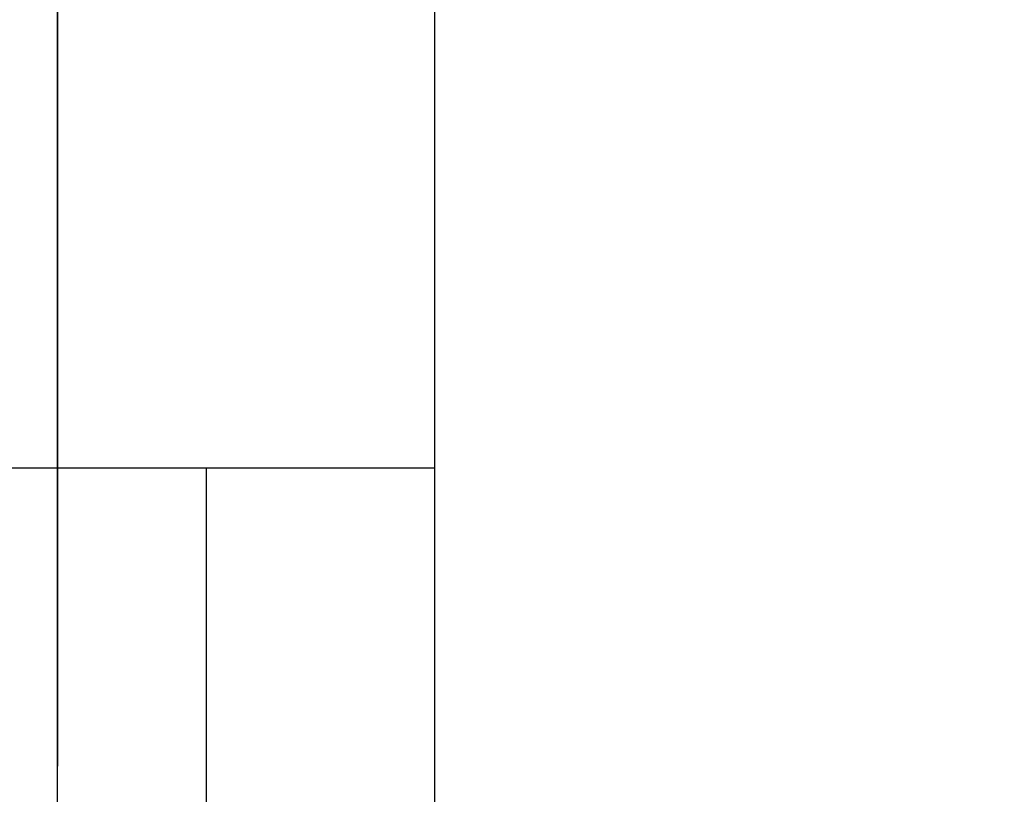
# Model space of a CAD drawing. Extents: x -98 to 281, y -184 to 57.
# Drawn here: x 200 to 202, y 15 to 16 of the extents above; entities that cross this region are included whole.
import ezdxf

# ---------------------------------------------------------------- set-up
doc = ezdxf.new("R2010")
doc.units = 0
doc.header["$MEASUREMENT"] = 0
doc.layers.add('STANDARDEBENE', color=7, linetype='CONTINUOUS')

msp = doc.modelspace()

# ---------------------------------------------------------------- linework, layer by layer
at = {"layer": 'STANDARDEBENE', "color": 7}
for points in [[(202.8424, 30.496), (200.8436, 30.7737), (200.8436, -15.7689)], [(200.3385, 15.3637), (200.3385, 21.9694)], [(200.3385, 15.3637), (200.3385, 21.9694)], [(200.3385, 21.6138), (200.3385, 15.9446)], [(200.3385, 21.6138), (200.3385, 15.9446)], [(200.3385, 21.6138), (200.3385, 15.9446)], [(200.3385, 21.6138), (200.3385, 16.3187)], [(200.3385, 21.6138), (200.3385, 15.9446)], [(200.3385, 21.6138), (200.3385, 15.9446)], [(200.3385, 21.6138), (200.3385, 15.9446)], [(200.3385, 21.6138), (200.3385, 15.9632)], [(200.3385, 21.6138), (200.3385, 16.1417)], [(200.3385, 15.9446), (200.3385, 16.0411), (200.3385, 16.3249), (200.3385, 16.7749), (200.3385, 17.3619), (200.3385, 18.0454), (200.3385, 18.7785), (200.3385, 19.513), (200.3385, 20.1965), (200.3385, 20.7836), (200.3385, 21.2335), (200.3385, 21.5167), (200.3385, 21.6138)], [(200.3385, 21.4361), (200.3385, 15.9446)], [(200.3385, 21.2583), (200.3385, 15.9446)], [(200.3385, 21.0812), (200.3385, 15.9446)], [(200.3385, 20.9028), (200.3385, 15.9446)], [(200.3385, 20.7257), (200.3385, 15.9446)], [(200.3385, 20.5479), (200.3385, 15.9446)], [(200.3385, 20.3695), (200.3385, 15.9446)], [(200.3385, 20.1924), (200.3385, 15.9446)], [(200.3385, 20.1393), (200.3385, 15.9446)], [(200.3385, 15.9446), (200.3385, 20.1393)], [(200.3385, 20.0146), (200.3385, 15.9446)], [(200.3385, 19.8369), (200.3385, 15.9446)], [(200.3385, 19.6591), (200.3385, 15.9446)], [(200.3385, 19.4813), (200.3385, 15.9446)], [(200.3385, 19.3042), (200.3385, 15.9446)], [(200.3385, 19.1265), (200.3385, 15.9446)], [(200.3385, 18.9487), (200.3385, 15.9446)], [(200.3385, 18.7827), (200.3385, 16.316)], [(200.3385, 15.9446), (200.3385, 18.7785)], [(200.3385, 15.9446), (200.3385, 18.7785)], [(200.3385, 18.7778), (200.3385, 15.9446)], [(200.3385, 18.7468), (200.3385, 15.9446)], [(200.3385, 18.7289), (200.3385, 16.2788)], [(200.3385, 18.7144), (200.3385, 15.9446)], [(200.3385, 18.6834), (200.3385, 15.9446)], [(200.3385, 18.6752), (200.3385, 16.2429)], [(200.3385, 18.6524), (200.3385, 15.9446)], [(200.3385, 18.6214), (200.3385, 16.2057)], [(200.3385, 18.6201), (200.3385, 15.9446)], [(200.3385, 18.5897), (200.3385, 15.9446)], [(200.3385, 18.5691), (200.3385, 16.1706)], [(200.3385, 18.5146), (200.3385, 16.1327)], [(200.3385, 18.4616), (200.3385, 16.0976)], [(200.3385, 18.4616), (200.3385, 15.9446)], [(200.3385, 18.4085), (200.3385, 15.9446)], [(200.3385, 18.4085), (200.3385, 16.061)], [(200.3385, 18.3548), (200.3385, 16.0245)], [(200.3385, 18.3548), (200.3385, 15.9446)], [(200.3385, 18.3017), (200.3385, 15.9873)], [(200.3385, 18.3017), (200.3385, 15.9446)], [(200.3385, 18.248), (200.3385, 15.9515)], [(200.3385, 18.248), (200.3385, 15.9446)], [(200.3385, 18.1942), (200.3385, 15.9446)], [(200.3385, 18.1942), (200.3385, 15.9446)], [(200.3385, 18.1419), (200.3385, 15.9446)], [(200.3385, 18.1419), (200.3385, 15.9446)], [(200.3385, 18.0874), (200.3385, 15.9446)], [(200.3385, 18.0874), (200.3385, 15.9446)], [(200.3385, 18.0344), (200.3385, 15.9446)], [(200.3385, 18.0344), (200.3385, 15.9446)], [(200.3385, 18.0323), (200.3385, 15.9722)], [(200.3385, 17.9924), (200.3385, 15.966)], [(200.3385, 17.9806), (200.3385, 15.9446)], [(200.3385, 17.9806), (200.3385, 15.9446)], [(200.3385, 17.9531), (200.3385, 15.9597)], [(200.3385, 17.9283), (200.3385, 15.9446)], [(200.3385, 17.9283), (200.3385, 15.9446)], [(200.3385, 17.9131), (200.3385, 15.9556)], [(200.3385, 17.8738), (200.3385, 15.9446)], [(200.3385, 17.8738), (200.3385, 15.9446)], [(200.3385, 17.8732), (200.3385, 15.9515)], [(200.3385, 17.8325), (200.3385, 15.948)], [(200.3385, 17.8208), (200.3385, 15.9446)], [(200.3385, 17.8208), (200.3385, 15.9446)], [(200.3385, 17.7925), (200.3385, 15.9467)], [(200.3385, 17.767), (200.3385, 16.3518)], [(200.3385, 17.767), (200.3385, 15.9446)], [(200.3385, 17.767), (200.3385, 15.9446)], [(200.3385, 17.7519), (200.3385, 15.9446)], [(200.3385, 17.7484), (200.3385, 15.3637)], [(200.3385, 17.7395), (200.3385, 16.3249)], [(200.3385, 17.7167), (200.3385, 15.3637)], [(200.3385, 17.7147), (200.3385, 16.2974)], [(200.3385, 17.7147), (200.3385, 15.9446)], [(200.3385, 17.7147), (200.3385, 15.9446)], [(200.3385, 17.7119), (200.3385, 15.9446)], [(200.3385, 17.6899), (200.3385, 16.2705)], [(200.3385, 17.6857), (200.3385, 15.3637)], [(200.3385, 17.672), (200.3385, 15.9446)], [(200.3385, 17.6602), (200.3385, 16.245)], [(200.3385, 17.6602), (200.3385, 15.9446)], [(200.3385, 17.6602), (200.3385, 15.9446)], [(200.3385, 17.654), (200.3385, 15.3637)], [(200.3385, 17.6327), (200.3385, 16.2174)], [(200.3385, 17.632), (200.3385, 15.9446)], [(200.3385, 17.6224), (200.3385, 15.3637)], [(200.3385, 17.6065), (200.3385, 15.9446)], [(200.3385, 17.6065), (200.3385, 15.9446)], [(200.3385, 17.6065), (200.3385, 16.1906)], [(200.3385, 17.5913), (200.3385, 15.9446)], [(200.3385, 17.5907), (200.3385, 15.3637)], [(200.3385, 17.5796), (200.3385, 16.1644)], [(200.3385, 15.9446), (200.3385, 17.5645)], [(200.3385, 15.9446), (200.3385, 17.5645)], [(200.3385, 17.5597), (200.3385, 15.3637)], [(200.3385, 17.5535), (200.3385, 15.9446)], [(200.3385, 17.5535), (200.3385, 16.1375)], [(200.3385, 17.5535), (200.3385, 15.9446)], [(200.3385, 17.5514), (200.3385, 15.9446)], [(200.3385, 17.528), (200.3385, 15.3637)], [(200.3385, 17.5273), (200.3385, 15.9446)], [(200.3385, 17.5266), (200.3385, 16.1106)], [(200.3385, 17.5121), (200.3385, 15.9446)], [(200.3385, 17.4997), (200.3385, 15.9446)], [(200.3385, 17.4997), (200.3385, 16.0838)], [(200.3385, 17.4997), (200.3385, 15.9446)], [(200.3385, 17.4963), (200.3385, 15.3637)], [(200.3385, 17.4728), (200.3385, 16.0569)], [(200.3385, 17.4721), (200.3385, 15.9446)], [(200.3385, 17.4653), (200.3385, 15.3637)], [(200.3385, 17.4467), (200.3385, 16.0307)], [(200.3385, 17.4467), (200.3385, 15.9446)], [(200.3385, 17.4467), (200.3385, 15.9446)], [(200.3385, 17.4336), (200.3385, 15.3637)], [(200.3385, 17.4322), (200.3385, 15.9446)], [(200.3385, 17.4198), (200.3385, 16.0032)], [(200.3385, 17.4177), (200.3385, 16.3518)], [(200.3385, 17.417), (200.3385, 16.3511)], [(200.3385, 17.4067), (200.3385, 16.3304)], [(200.3385, 17.4019), (200.3385, 15.3637)], [(200.3385, 17.3964), (200.3385, 16.3111)], [(200.3385, 17.3929), (200.3385, 15.977)], [(200.3385, 17.3929), (200.3385, 15.9446)], [(200.3385, 17.3929), (200.3385, 15.9446)], [(200.3385, 17.3915), (200.3385, 15.9446)], [(200.3385, 17.386), (200.3385, 16.2925)], [(200.3385, 17.3784), (200.3385, 16.2739)], [(200.3385, 17.3722), (200.3385, 16.2553)], [(200.3385, 17.3702), (200.3385, 15.3637)], [(200.3385, 17.3667), (200.3385, 16.2374)], [(200.3385, 17.366), (200.3385, 15.9508)], [(200.3385, 17.3633), (200.3385, 16.3628)], [(200.3385, 17.3633), (200.3385, 16.2195)], [(200.3385, 17.3626), (200.3385, 16.2023)], [(200.3385, 17.3619), (200.3385, 16.0459)], [(200.3385, 17.3619), (200.3385, 16.0824)], [(200.3385, 17.3619), (200.3385, 15.9873)], [(200.3385, 17.3619), (200.3385, 16.1093)], [(200.3385, 17.3619), (200.3385, 16.0045)], [(200.3385, 17.3619), (200.3385, 15.979)], [(200.3385, 17.3619), (200.3385, 16.07)], [(200.3385, 17.3619), (200.3385, 16.0135)], [(200.3385, 17.3619), (200.3385, 16.0576)], [(200.3385, 17.3619), (200.3385, 16.1389)], [(200.3385, 17.3619), (200.3385, 16.1864)], [(200.3385, 17.3619), (200.3385, 16.1541)], [(200.3385, 17.3619), (200.3385, 16.1706)], [(200.3385, 17.3619), (200.3385, 16.0955)], [(200.3385, 17.3619), (200.3385, 16.0349)], [(200.3385, 17.3619), (200.3385, 16.0245)], [(200.3385, 17.3619), (200.3385, 15.9956)], [(200.3385, 17.3619), (200.3385, 16.1244)], [(200.3385, 17.3516), (200.3385, 15.9446)], [(200.3385, 17.3502), (200.3385, 15.9446)], [(200.3385, 17.3399), (200.3385, 15.9446)], [(200.3385, 17.3399), (200.3385, 15.9446)], [(200.3385, 17.3399), (200.3385, 15.9446)], [(200.3385, 17.3392), (200.3385, 15.3637)], [(200.3385, 17.3309), (200.3385, 16.3318)], [(200.3385, 17.3123), (200.3385, 15.9446)], [(200.3385, 17.3109), (200.3385, 15.9446)], [(200.3385, 17.3075), (200.3385, 15.3637)], [(200.3385, 17.2999), (200.3385, 16.3001)], [(200.3385, 17.2861), (200.3385, 15.9446)], [(200.3385, 17.2861), (200.3385, 15.9446)], [(200.3385, 17.2861), (200.3385, 15.9446)], [(200.3385, 17.2758), (200.3385, 15.3637)], [(200.3385, 17.271), (200.3385, 15.9446)], [(200.3385, 17.2682), (200.3385, 16.2684)], [(200.3385, 17.2599), (200.3385, 15.9446)], [(200.3385, 17.2448), (200.3385, 15.3637)], [(200.3385, 17.2379), (200.3385, 16.2374)], [(200.3385, 17.2331), (200.3385, 15.9446)], [(200.3385, 17.2331), (200.3385, 15.9446)], [(200.3385, 17.2331), (200.3385, 15.9446)], [(200.3385, 17.231), (200.3385, 15.9446)], [(200.3385, 17.2131), (200.3385, 15.3637)], [(200.3385, 17.2055), (200.3385, 16.2057)], [(200.3385, 17.2055), (200.3385, 15.9446)], [(200.3385, 17.191), (200.3385, 15.9446)], [(200.3385, 17.1814), (200.3385, 15.3637)], [(200.3385, 17.1793), (200.3385, 15.9446)], [(200.3385, 17.1793), (200.3385, 15.9446)], [(200.3385, 17.1793), (200.3385, 15.9446)], [(200.3385, 17.1745), (200.3385, 16.1747)], [(200.3385, 17.1724), (200.3385, 15.9446)], [(200.3385, 17.1524), (200.3385, 15.9446)], [(200.3385, 17.1504), (200.3385, 15.9446)], [(200.3385, 17.1497), (200.3385, 15.3637)], [(200.3385, 17.1428), (200.3385, 16.143)], [(200.3385, 17.1421), (200.3385, 15.3637)], [(200.3385, 17.1263), (200.3385, 15.9446)], [(200.3385, 17.1263), (200.3385, 15.9446)], [(200.3385, 17.1263), (200.3385, 15.9446)], [(200.3385, 17.1214), (200.3385, 15.3637)], [(200.3385, 17.1187), (200.3385, 15.3637)], [(200.3385, 17.1125), (200.3385, 16.1113)], [(200.3385, 17.1104), (200.3385, 15.9446)], [(200.3385, 17.1015), (200.3385, 15.3637)], [(200.3385, 17.0987), (200.3385, 15.9446)], [(200.3385, 17.0946), (200.3385, 16.3373)], [(200.3385, 17.087), (200.3385, 15.3637)], [(200.3385, 17.0863), (200.3385, 16.3049)], [(200.3385, 17.0815), (200.3385, 15.3637)], [(200.3385, 17.0794), (200.3385, 16.0803)], [(200.3385, 17.078), (200.3385, 15.9446)], [(200.3385, 17.078), (200.3385, 16.0838)], [(200.3385, 17.078), (200.3385, 15.9446)], [(200.3385, 17.078), (200.3385, 16.1906)], [(200.3385, 17.078), (200.3385, 15.9446)], [(200.3385, 17.078), (200.3385, 15.9446)], [(200.3385, 17.078), (200.3385, 16.2443)], [(200.3385, 17.078), (200.3385, 16.1375)], [(200.3385, 17.078), (200.3385, 15.9446)], [(200.3385, 17.078), (200.3385, 15.9446)], [(200.3385, 17.078), (200.3385, 15.9446)], [(200.3385, 17.078), (200.3385, 16.0307)], [(200.3385, 17.078), (200.3385, 15.9446)], [(200.3385, 17.078), (200.3385, 15.9446)], [(200.3385, 17.078), (200.3385, 15.9446)], [(200.3385, 17.078), (200.3385, 15.9446)], [(200.3385, 17.078), (200.3385, 15.9446)], [(200.3385, 17.078), (200.3385, 15.9446)], [(200.3385, 17.078), (200.3385, 15.9446)], [(200.3385, 17.078), (200.3385, 15.9446)], [(200.3385, 17.078), (200.3385, 15.9446)], [(200.3385, 17.078), (200.3385, 15.9446)], [(200.3385, 17.078), (200.3385, 15.9446)], [(200.3385, 17.078), (200.3385, 15.9446)], [(200.3385, 17.078), (200.3385, 15.9446)], [(200.3385, 17.078), (200.3385, 15.9446)], [(200.3385, 17.078), (200.3385, 15.9446)], [(200.3385, 17.078), (200.3385, 15.9446)], [(200.3385, 17.078), (200.3385, 15.9446)], [(200.3385, 17.078), (200.3385, 16.2974)], [(200.3385, 17.078), (200.3385, 15.9446)], [(200.3385, 17.078), (200.3385, 15.9446)], [(200.3385, 17.078), (200.3385, 16.3511)], [(200.3385, 17.078), (200.3385, 15.9446)], [(200.3385, 17.078), (200.3385, 15.9446)], [(200.3385, 17.078), (200.3385, 15.977)], [(200.3385, 17.078), (200.3385, 15.9446)], [(200.3385, 17.078), (200.3385, 15.9446)], [(200.3385, 17.078), (200.3385, 15.9446)], [(200.3385, 17.078), (200.3385, 15.9446)], [(200.3385, 17.078), (200.3385, 15.9446)], [(200.3385, 17.0766), (200.3385, 16.2739)], [(200.3385, 17.0725), (200.3385, 15.9446)], [(200.3385, 17.0725), (200.3385, 15.9446)], [(200.3385, 17.0725), (200.3385, 15.9446)], [(200.3385, 17.0711), (200.3385, 15.9446)], [(200.3385, 17.0684), (200.3385, 16.2416)], [(200.3385, 17.0622), (200.3385, 15.3637)], [(200.3385, 17.0601), (200.3385, 16.2112)], [(200.3385, 17.0553), (200.3385, 15.3637)], [(200.3385, 17.0512), (200.3385, 16.1789)], [(200.3385, 17.0484), (200.3385, 16.0479)], [(200.3385, 17.0463), (200.3385, 15.9446)], [(200.3385, 17.0436), (200.3385, 15.3637)], [(200.3385, 17.0429), (200.3385, 16.1472)], [(200.3385, 17.0346), (200.3385, 16.1168)], [(200.3385, 17.0312), (200.3385, 15.9446)], [(200.3385, 17.0257), (200.3385, 16.0845), (200.3385, 15.3637)], [(200.3385, 17.0243), (200.3385, 15.3637)], [(200.3385, 17.0243), (200.3385, 15.3637)], [(200.3385, 17.0195), (200.3385, 15.9446)], [(200.3385, 17.0195), (200.3385, 15.9446)], [(200.3385, 17.0195), (200.3385, 15.9446)], [(200.3385, 17.0174), (200.3385, 16.0535)], [(200.3385, 17.0174), (200.3385, 16.0176)], [(200.3385, 17.0091), (200.3385, 16.0211)], [(200.3385, 17.0057), (200.3385, 15.3637)], [(200.3385, 17.0002), (200.3385, 15.9908)], [(200.3385, 16.9953), (200.3385, 15.9446)], [(200.3385, 16.9926), (200.3385, 15.3637)], [(200.3385, 16.9919), (200.3385, 15.9446)], [(200.3385, 16.9912), (200.3385, 15.9446)], [(200.3385, 16.9912), (200.3385, 15.9584)], [(200.3385, 16.9871), (200.3385, 15.3637)], [(200.3385, 16.9864), (200.3385, 15.9852)], [(200.3385, 16.9829), (200.3385, 15.9267)], [(200.3385, 16.974), (200.3385, 15.8964)], [(200.3385, 16.9685), (200.3385, 15.3637)], [(200.3385, 16.9657), (200.3385, 15.9446)], [(200.3385, 16.9657), (200.3385, 15.864)], [(200.3385, 16.9657), (200.3385, 15.9446)], [(200.3385, 16.9657), (200.3385, 15.9446)], [(200.3385, 16.9609), (200.3385, 15.3637)], [(200.3385, 16.9574), (200.3385, 15.8337)], [(200.3385, 16.954), (200.3385, 15.9549)], [(200.3385, 16.9506), (200.3385, 15.9446)], [(200.3385, 16.9506), (200.3385, 15.3637)], [(200.3385, 16.9499), (200.3385, 15.8006)], [(200.3385, 16.9409), (200.3385, 15.7703)], [(200.3385, 16.9388), (200.3385, 15.9446)], [(200.3385, 16.9333), (200.3385, 15.3637)], [(200.3385, 16.9333), (200.3385, 15.7379)], [(200.3385, 16.9292), (200.3385, 15.3637)], [(200.3385, 16.9251), (200.3385, 15.7069)], [(200.3385, 16.923), (200.3385, 15.9446)], [(200.3385, 16.9168), (200.3385, 15.3637)], [(200.3385, 16.9168), (200.3385, 15.6759)], [(200.3385, 16.9127), (200.3385, 15.9446)], [(200.3385, 16.9127), (200.3385, 15.9446)], [(200.3385, 16.9127), (200.3385, 15.9446)], [(200.3385, 16.9106), (200.3385, 15.9446)], [(200.3385, 16.9085), (200.3385, 15.6435)], [(200.3385, 16.8996), (200.3385, 15.3637)], [(200.3385, 16.8996), (200.3385, 15.6132)], [(200.3385, 16.8982), (200.3385, 15.3637)], [(200.3385, 16.892), (200.3385, 15.9446)], [(200.3385, 16.892), (200.3385, 15.5801)], [(200.3385, 16.8851), (200.3385, 15.9446)], [(200.3385, 16.8837), (200.3385, 15.5498)], [(200.3385, 16.8823), (200.3385, 15.3637)], [(200.3385, 16.8761), (200.3385, 15.5174)], [(200.3385, 16.8706), (200.3385, 15.9446)], [(200.3385, 16.8672), (200.3385, 15.4864)], [(200.3385, 16.8672), (200.3385, 15.3637)], [(200.3385, 16.8658), (200.3385, 15.3637)], [(200.3385, 16.8603), (200.3385, 15.9446)], [(200.3385, 16.8589), (200.3385, 15.4554)], [(200.3385, 16.8589), (200.3385, 15.9446)], [(200.3385, 16.8589), (200.3385, 15.9446)], [(200.3385, 16.8589), (200.3385, 15.9446)], [(200.3385, 16.852), (200.3385, 15.423)], [(200.3385, 16.8493), (200.3385, 15.3637)], [(200.3385, 16.8438), (200.3385, 15.3927)], [(200.3385, 16.8355), (200.3385, 15.3637)], [(200.3385, 16.8348), (200.3385, 15.3637)], [(200.3385, 16.8334), (200.3385, 15.3637)], [(200.3385, 16.8327), (200.3385, 15.9446)], [(200.3385, 16.83), (200.3385, 15.9446)], [(200.3385, 16.8286), (200.3385, 15.9446)], [(200.3385, 16.8272), (200.3385, 15.3637)], [(200.3385, 16.8196), (200.3385, 15.3637)], [(200.3385, 16.8183), (200.3385, 15.3637)], [(200.3385, 16.8176), (200.3385, 15.9446)], [(200.3385, 16.8121), (200.3385, 15.3637)], [(200.3385, 16.8059), (200.3385, 15.9446)], [(200.3385, 16.8059), (200.3385, 15.9446)], [(200.3385, 16.8059), (200.3385, 15.9446)], [(200.3385, 16.8038), (200.3385, 15.3637)], [(200.3385, 16.8038), (200.3385, 15.3637)], [(200.3385, 16.8024), (200.3385, 15.3637)], [(200.3385, 16.7969), (200.3385, 15.9446)], [(200.3385, 16.7969), (200.3385, 15.3637)], [(200.3385, 16.7907), (200.3385, 15.9446)], [(200.3385, 16.7886), (200.3385, 15.3637)], [(200.3385, 16.7859), (200.3385, 15.3637)], [(200.3385, 16.7804), (200.3385, 15.3637)], [(200.3385, 16.7783), (200.3385, 15.9446)], [(200.3385, 16.7728), (200.3385, 15.3637)], [(200.3385, 16.7728), (200.3385, 15.3637)], [(200.3385, 16.7707), (200.3385, 15.3637)], [(200.3385, 16.7659), (200.3385, 15.3637)], [(200.3385, 16.7659), (200.3385, 15.9446)], [(200.3385, 16.7569), (200.3385, 15.3637)], [(200.3385, 16.7556), (200.3385, 15.3637)], [(200.3385, 16.7521), (200.3385, 15.9446)], [(200.3385, 16.7521), (200.3385, 15.9446)], [(200.3385, 16.7521), (200.3385, 15.9446)], [(200.3385, 16.7501), (200.3385, 15.3637)], [(200.3385, 16.7501), (200.3385, 15.9446)], [(200.3385, 16.7418), (200.3385, 15.3637)], [(200.3385, 16.7418), (200.3385, 15.3637)], [(200.3385, 16.7404), (200.3385, 15.3637)], [(200.3385, 16.7349), (200.3385, 15.3637)], [(200.3385, 16.7342), (200.3385, 15.9446)], [(200.3385, 16.7266), (200.3385, 15.3637)], [(200.3385, 16.7266), (200.3385, 15.3637)], [(200.3385, 16.7246), (200.3385, 15.9446)], [(200.3385, 16.7197), (200.3385, 15.3637)], [(200.3385, 16.7128), (200.3385, 15.3637)], [(200.3385, 16.7122), (200.3385, 15.3637)], [(200.3385, 16.7094), (200.3385, 15.9446)], [(200.3385, 16.7087), (200.3385, 15.3637)], [(200.3385, 16.7046), (200.3385, 15.3637)], [(200.3385, 16.7032), (200.3385, 15.9446)], [(200.3385, 16.6991), (200.3385, 15.9446)], [(200.3385, 16.6991), (200.3385, 15.9446)], [(200.3385, 16.6991), (200.3385, 15.9446)], [(200.3385, 16.6977), (200.3385, 15.3637)], [(200.3385, 16.697), (200.3385, 15.3637)], [(200.3385, 16.6901), (200.3385, 15.3637)], [(200.3385, 16.6839), (200.3385, 15.3637)], [(200.3385, 16.6818), (200.3385, 15.3637)], [(200.3385, 16.6777), (200.3385, 15.3637)], [(200.3385, 16.675), (200.3385, 15.3637)], [(200.3385, 16.6715), (200.3385, 15.9446)], [(200.3385, 16.6715), (200.3385, 15.9446)], [(200.3385, 16.6708), (200.3385, 15.9446)], [(200.3385, 16.6708), (200.3385, 15.3637)], [(200.3385, 16.6681), (200.3385, 15.3637)], [(200.3385, 16.6605), (200.3385, 15.3637)], [(200.3385, 16.657), (200.3385, 15.3637)], [(200.3385, 16.6536), (200.3385, 15.3637)], [(200.3385, 16.6467), (200.3385, 15.3637)], [(200.3385, 16.646), (200.3385, 15.3637)], [(200.3385, 16.6453), (200.3385, 15.9446)], [(200.3385, 16.6453), (200.3385, 15.9446)], [(200.3385, 16.6453), (200.3385, 15.9446)], [(200.3385, 16.6433), (200.3385, 15.3637)], [(200.3385, 16.6398), (200.3385, 15.9446)], [(200.3385, 16.6391), (200.3385, 15.9446)], [(200.3385, 16.6384), (200.3385, 15.3637)], [(200.3385, 16.6315), (200.3385, 15.3637)], [(200.3385, 16.6302), (200.3385, 15.9446)], [(200.3385, 16.6302), (200.3385, 15.3637)], [(200.3385, 16.6247), (200.3385, 15.3637)], [(200.3385, 16.6178), (200.3385, 15.9446)], [(200.3385, 16.6171), (200.3385, 15.3637)], [(200.3385, 16.6164), (200.3385, 15.3637)], [(200.3385, 16.6143), (200.3385, 15.3637)], [(200.3385, 16.6095), (200.3385, 15.3637)], [(200.3385, 16.6081), (200.3385, 15.9446)], [(200.3385, 16.604), (200.3385, 15.3637)], [(200.3385, 16.6026), (200.3385, 15.3637)], [(200.3385, 16.5957), (200.3385, 15.3637)], [(200.3385, 16.5916), (200.3385, 15.9446)], [(200.3385, 16.5916), (200.3385, 15.9446)], [(200.3385, 16.5916), (200.3385, 15.9446)], [(200.3385, 16.5909), (200.3385, 15.3637)], [(200.3385, 16.5902), (200.3385, 15.9446)], [(200.3385, 16.5888), (200.3385, 15.3637)], [(200.3385, 16.5833), (200.3385, 15.3637)], [(200.3385, 16.5826), (200.3385, 15.3637)], [(200.3385, 16.5792), (200.3385, 15.3637)], [(200.3385, 16.5771), (200.3385, 15.9446)], [(200.3385, 16.575), (200.3385, 15.3637)], [(200.3385, 16.5688), (200.3385, 15.3637)], [(200.3385, 16.5675), (200.3385, 15.3637)], [(200.3385, 16.5647), (200.3385, 15.9446)], [(200.3385, 16.5613), (200.3385, 15.3637)], [(200.3385, 16.5551), (200.3385, 15.3637)], [(200.3385, 16.5544), (200.3385, 15.3637)], [(200.3385, 16.5523), (200.3385, 15.3637)], [(200.3385, 16.5502), (200.3385, 15.9446)], [(200.3385, 16.5475), (200.3385, 15.3637)], [(200.3385, 16.5454), (200.3385, 15.9446)], [(200.3385, 16.5427), (200.3385, 15.3637)], [(200.3385, 16.5406), (200.3385, 15.3637)], [(200.3385, 16.5385), (200.3385, 15.9446)], [(200.3385, 16.5385), (200.3385, 15.9446)], [(200.3385, 16.5385), (200.3385, 15.9446)], [(200.3385, 16.5337), (200.3385, 15.3637)], [(200.3385, 16.5303), (200.3385, 15.3637)], [(200.3385, 16.5275), (200.3385, 15.3637)], [(200.3385, 16.5199), (200.3385, 15.3637)], [(200.3385, 16.5199), (200.3385, 15.3637)], [(200.3385, 16.5179), (200.3385, 15.3637)], [(200.3385, 16.5144), (200.3385, 15.9446)], [(200.3385, 16.5137), (200.3385, 15.3637)], [(200.3385, 16.511), (200.3385, 15.9446)], [(200.3385, 16.5096), (200.3385, 15.9446)], [(200.3385, 16.5075), (200.3385, 15.3637)], [(200.3385, 16.5075), (200.3385, 15.3637)], [(200.3385, 16.5006), (200.3385, 15.3637)], [(200.3385, 16.4958), (200.3385, 15.3637)], [(200.3385, 16.4951), (200.3385, 15.3637)], [(200.3385, 16.4882), (200.3385, 15.3637)], [(200.3385, 16.4882), (200.3385, 15.3637)], [(200.3385, 16.4848), (200.3385, 15.9446)], [(200.3385, 16.4848), (200.3385, 15.9446)], [(200.3385, 16.4848), (200.3385, 15.9446)], [(200.3385, 16.4848), (200.3385, 15.3637)], [(200.3385, 16.4841), (200.3385, 16.3497)], [(200.3385, 16.4834), (200.3385, 15.9446)], [(200.3385, 16.4813), (200.3385, 15.3637)], [(200.3385, 16.4744), (200.3385, 15.3637)], [(200.3385, 16.4738), (200.3385, 15.3637)], [(200.3385, 16.4696), (200.3385, 15.9446)], [(200.3385, 16.4682), (200.3385, 15.3637)], [(200.3385, 16.4634), (200.3385, 15.3637)], [(200.3385, 16.462), (200.3385, 15.3637)], [(200.3385, 16.4614), (200.3385, 15.9446)], [(200.3385, 16.4579), (200.3385, 15.9446)], [(200.3385, 16.4572), (200.3385, 15.3637)], [(200.3385, 16.4558), (200.3385, 15.3637)], [(200.3385, 16.4524), (200.3385, 15.3637)], [(200.3385, 16.451), (200.3385, 15.9446)], [(200.3385, 16.449), (200.3385, 15.3637)], [(200.3385, 16.4421), (200.3385, 15.3637)], [(200.3385, 16.4414), (200.3385, 15.3637)], [(200.3385, 16.4366), (200.3385, 15.3637)], [(200.3385, 16.4317), (200.3385, 15.3637)], [(200.3385, 16.4317), (200.3385, 15.9446)], [(200.3385, 16.4317), (200.3385, 15.9446)], [(200.3385, 16.4317), (200.3385, 15.9446)], [(200.3385, 16.4317), (200.3385, 16.3091)], [(200.3385, 16.4297), (200.3385, 15.3637)], [(200.3385, 16.4297), (200.3385, 15.9446)], [(200.3385, 16.4262), (200.3385, 15.3637)], [(200.3385, 16.4241), (200.3385, 15.3637)], [(200.3385, 16.4214), (200.3385, 15.3637)], [(200.3385, 16.42), (200.3385, 15.9446)], [(200.3385, 16.4179), (200.3385, 15.3637)], [(200.3385, 16.4111), (200.3385, 15.3637)], [(200.3385, 16.4111), (200.3385, 15.3637)], [(200.3385, 16.4062), (200.3385, 15.3637)], [(200.3385, 16.4042), (200.3385, 15.9446)], [(200.3385, 16.4007), (200.3385, 15.3637)], [(200.3385, 16.3993), (200.3385, 15.3637)], [(200.3385, 16.3945), (200.3385, 15.3637)], [(200.3385, 16.3931), (200.3385, 15.3637)], [(200.3385, 16.3918), (200.3385, 15.3637)], [(200.3385, 16.3897), (200.3385, 15.9446)], [(200.3385, 16.3883), (200.3385, 15.9446)], [(200.3385, 16.3876), (200.3385, 15.3637)], [(200.3385, 16.3814), (200.3385, 15.3637)], [(200.3385, 16.3814), (200.3385, 15.3637)], [(200.3385, 16.378), (200.3385, 15.9446)], [(200.3385, 16.378), (200.3385, 15.9446)], [(200.3385, 16.378), (200.3385, 16.2698)], [(200.3385, 16.378), (200.3385, 15.9446)], [(200.3385, 16.3752), (200.3385, 15.3637)], [(200.3385, 16.3711), (200.3385, 15.3637)], [(200.3385, 16.369), (200.3385, 15.3637)], [(200.3385, 16.3628), (200.3385, 15.3637)], [(200.3385, 16.3628), (200.3385, 15.3637)], [(200.3385, 16.3628), (200.3385, 15.3637)], [(200.3385, 16.3573), (200.3385, 15.3637)], [(200.3385, 16.3573), (200.3385, 15.9446)], [(200.3385, 16.3525), (200.3385, 15.3637)], [(200.3385, 16.3518), (200.3385, 15.3637)], [(200.3385, 16.3511), (200.3385, 15.9446)], [(200.3385, 16.3497), (200.3385, 15.9446)], [(200.3385, 16.3463), (200.3385, 15.3637)], [(200.3385, 16.3442), (200.3385, 15.3637)], [(200.3385, 16.3408), (200.3385, 15.3637)], [(200.3385, 16.3353), (200.3385, 15.3637)], [(200.3385, 16.3346), (200.3385, 15.3637)], [(200.3385, 16.3318), (200.3385, 15.3637)], [(200.3385, 16.3284), (200.3385, 15.3637)], [(200.3385, 16.3263), (200.3385, 15.3637)], [(200.3385, 16.3256), (200.3385, 15.9446)], [(200.3385, 16.3249), (200.3385, 15.9446)], [(200.3385, 16.3249), (200.3385, 16.2298)], [(200.3385, 16.3249), (200.3385, 15.9446)], [(200.3385, 16.3249), (200.3385, 15.9446)], [(200.3385, 16.3229), (200.3385, 15.3637)], [(200.3385, 16.318), (200.3385, 15.3637)], [(200.3385, 16.3174), (200.3385, 15.3637)], [(200.3385, 16.3118), (200.3385, 15.3637)], [(200.3385, 16.3091), (200.3385, 15.9446)], [(200.3385, 16.3077), (200.3385, 15.3637)], [(200.3385, 16.3063), (200.3385, 15.3637)], [(200.3385, 16.3001), (200.3385, 15.3637)], [(200.3385, 16.2994), (200.3385, 15.3637)], [(200.3385, 16.2994), (200.3385, 15.3637)], [(200.3385, 16.2974), (200.3385, 15.9446)], [(200.3385, 16.2946), (200.3385, 15.3637)], [(200.3385, 16.2939), (200.3385, 15.9446)], [(200.3385, 16.2912), (200.3385, 15.3637)], [(200.3385, 16.2891), (200.3385, 15.3637)], [(200.3385, 16.2836), (200.3385, 15.3637)], [(200.3385, 16.2836), (200.3385, 15.9446)], [(200.3385, 16.2829), (200.3385, 15.3637)], [(200.3385, 16.2788), (200.3385, 15.3637)], [(200.3385, 16.2753), (200.3385, 15.3637)], [(200.3385, 16.2746), (200.3385, 15.3637)], [(200.3385, 16.2712), (200.3385, 15.9446)], [(200.3385, 16.2712), (200.3385, 15.9446)], [(200.3385, 16.2712), (200.3385, 15.9446)], [(200.3385, 16.2705), (200.3385, 16.1892)], [(200.3385, 16.2698), (200.3385, 15.9446)], [(200.3385, 16.2684), (200.3385, 15.3637)], [(200.3385, 16.2684), (200.3385, 15.3637)], [(200.3385, 16.2677), (200.3385, 15.3637)], [(200.3385, 16.2636), (200.3385, 15.3637)], [(200.3385, 16.2629), (200.3385, 15.9446)], [(200.3385, 16.2595), (200.3385, 15.3637)], [(200.3385, 16.2581), (200.3385, 15.3637)], [(200.3385, 16.2526), (200.3385, 15.3637)], [(200.3385, 16.2512), (200.3385, 15.3637)], [(200.3385, 16.2471), (200.3385, 15.3637)], [(200.3385, 16.2443), (200.3385, 15.9446)], [(200.3385, 16.2429), (200.3385, 15.3637)], [(200.3385, 16.2416), (200.3385, 15.3637)], [(200.3385, 16.2367), (200.3385, 15.3637)], [(200.3385, 16.2367), (200.3385, 15.3637)], [(200.3385, 16.2354), (200.3385, 15.3637)], [(200.3385, 16.2319), (200.3385, 15.3637)], [(200.3385, 16.2312), (200.3385, 15.9446)], [(200.3385, 16.2298), (200.3385, 15.9446)], [(200.3385, 16.2285), (200.3385, 15.3637)], [(200.3385, 16.2271), (200.3385, 15.3637)], [(200.3385, 16.2216), (200.3385, 15.3637)], [(200.3385, 16.2216), (200.3385, 15.3637)], [(200.3385, 16.2181), (200.3385, 15.9446)], [(200.3385, 16.2181), (200.3385, 15.9446)], [(200.3385, 16.2181), (200.3385, 15.9446)], [(200.3385, 16.2174), (200.3385, 16.1492)], [(200.3385, 16.2168), (200.3385, 15.3637)], [(200.3385, 16.2147), (200.3385, 15.3637)], [(200.3385, 16.2119), (200.3385, 15.3637)], [(200.3385, 16.2078), (200.3385, 15.3637)], [(200.3385, 16.2078), (200.3385, 15.3637)], [(200.3385, 16.2057), (200.3385, 15.3637)], [(200.3385, 16.2023), (200.3385, 15.3637)], [(200.3385, 16.1995), (200.3385, 15.3637)], [(200.3385, 16.1995), (200.3385, 15.9446)], [(200.3385, 16.1975), (200.3385, 15.3637)], [(200.3385, 16.1926), (200.3385, 15.3637)], [(200.3385, 16.1926), (200.3385, 15.3637)], [(200.3385, 16.1906), (200.3385, 15.9446)], [(200.3385, 16.1892), (200.3385, 15.9446)], [(200.3385, 16.1871), (200.3385, 15.3637)], [(200.3385, 16.1857), (200.3385, 15.3637)], [(200.3385, 16.1823), (200.3385, 15.3637)], [(200.3385, 16.1789), (200.3385, 15.3637)], [(200.3385, 16.1782), (200.3385, 15.3637)], [(200.3385, 16.174), (200.3385, 15.3637)], [(200.3385, 16.174), (200.3385, 15.3637)], [(200.3385, 16.172), (200.3385, 15.3637)], [(200.3385, 16.1692), (200.3385, 15.3637)], [(200.3385, 16.1685), (200.3385, 15.9446)], [(200.3385, 16.1665), (200.3385, 15.3637)], [(200.3385, 16.1644), (200.3385, 15.9446)], [(200.3385, 16.1644), (200.3385, 16.1093)], [(200.3385, 16.1644), (200.3385, 15.3637)], [(200.3385, 16.1644), (200.3385, 15.9446)], [(200.3385, 16.1644), (200.3385, 15.9446)], [(200.3385, 16.1603), (200.3385, 15.3637)], [(200.3385, 16.1603), (200.3385, 15.3637)], [(200.3385, 16.1561), (200.3385, 15.3637)], [(200.3385, 16.1534), (200.3385, 15.3637)], [(200.3385, 16.1513), (200.3385, 15.3637)], [(200.3385, 16.1492), (200.3385, 15.9446)], [(200.3385, 16.1472), (200.3385, 15.3637)], [(200.3385, 16.1465), (200.3385, 15.3637)], [(200.3385, 16.1423), (200.3385, 15.3637)], [(200.3385, 16.1423), (200.3385, 15.3637)], [(200.3385, 16.1417), (200.3385, 15.3637)], [(200.3385, 16.1375), (200.3385, 15.9446)], [(200.3385, 16.1375), (200.3385, 15.3637)], [(200.3385, 16.1368), (200.3385, 15.9446)], [(200.3385, 16.1354), (200.3385, 15.3637)], [(200.3385, 16.1327), (200.3385, 15.3637)], [(200.3385, 16.1292), (200.3385, 15.3637)], [(200.3385, 16.1292), (200.3385, 15.3637)], [(200.3385, 16.1251), (200.3385, 15.3637)], [(200.3385, 16.1237), (200.3385, 15.3637)], [(200.3385, 16.121), (200.3385, 15.3637)], [(200.3385, 16.1182), (200.3385, 15.3637)], [(200.3385, 16.1168), (200.3385, 15.3637)], [(200.3385, 16.1134), (200.3385, 15.3637)], [(200.3385, 16.1134), (200.3385, 15.3637)], [(200.3385, 16.1113), (200.3385, 15.3637)], [(200.3385, 16.1113), (200.3385, 15.9446)], [(200.3385, 16.1113), (200.3385, 15.9446)], [(200.3385, 16.1113), (200.3385, 15.9446)], [(200.3385, 16.1106), (200.3385, 16.0686)], [(200.3385, 16.1093), (200.3385, 15.9446)], [(200.3385, 16.1093), (200.3385, 15.3637)], [(200.3385, 16.1065), (200.3385, 15.3637)], [(200.3385, 16.1058), (200.3385, 15.9446)], [(200.3385, 16.1058), (200.3385, 15.9446)], [(200.3385, 16.1044), (200.3385, 15.3637)], [(200.3385, 16.1017), (200.3385, 15.3637)], [(200.3385, 16.101), (200.3385, 15.3637)], [(200.3385, 16.0962), (200.3385, 15.3637)], [(200.3385, 16.0955), (200.3385, 15.3637)], [(200.3385, 16.092), (200.3385, 15.3637)], [(200.3385, 16.0907), (200.3385, 15.3637)], [(200.3385, 16.0879), (200.3385, 15.3637)], [(200.3385, 16.0858), (200.3385, 15.3637)], [(200.3385, 16.0838), (200.3385, 15.9446)], [(200.3385, 16.081), (200.3385, 15.3637)], [(200.3385, 16.0803), (200.3385, 15.3637)], [(200.3385, 16.0789), (200.3385, 15.3637)], [(200.3385, 16.0769), (200.3385, 15.3637)], [(200.3385, 16.0755), (200.3385, 15.3637)], [(200.3385, 16.0734), (200.3385, 15.3637)], [(200.3385, 16.0734), (200.3385, 15.9446)], [(200.3385, 16.0714), (200.3385, 15.3637)], [(200.3385, 16.07), (200.3385, 15.3637)], [(200.3385, 16.0686), (200.3385, 15.9446)], [(200.3385, 16.0665), (200.3385, 15.3637)], [(200.3385, 16.0665), (200.3385, 15.3637)], [(200.3385, 16.0624), (200.3385, 15.3637)], [(200.3385, 16.0617), (200.3385, 15.3637)], [(200.3385, 16.0583), (200.3385, 15.9446)], [(200.3385, 16.0583), (200.3385, 15.3637)], [(200.3385, 16.0583), (200.3385, 15.9446)], [(200.3385, 16.0583), (200.3385, 15.9446)], [(200.3385, 16.0569), (200.3385, 15.3637)], [(200.3385, 16.0569), (200.3385, 16.0287)], [(200.3385, 16.0548), (200.3385, 15.3637)], [(200.3385, 16.0521), (200.3385, 15.3637)], [(200.3385, 16.0514), (200.3385, 15.3637)], [(200.3385, 16.0479), (200.3385, 15.3637)], [(200.3385, 16.0479), (200.3385, 15.3637)], [(200.3385, 16.0473), (200.3385, 15.3637)], [(200.3385, 16.0445), (200.3385, 15.3637)], [(200.3385, 16.0431), (200.3385, 15.9446)], [(200.3385, 16.0431), (200.3385, 15.3637)], [(200.3385, 16.0424), (200.3385, 15.3637)], [(200.3385, 16.0397), (200.3385, 15.3637)], [(200.3385, 16.039), (200.3385, 15.3637)], [(200.3385, 16.0355), (200.3385, 15.3637)], [(200.3385, 16.0355), (200.3385, 15.3637)], [(200.3385, 16.0321), (200.3385, 15.3637)], [(200.3385, 16.0321), (200.3385, 15.3637)], [(200.3385, 16.0307), (200.3385, 15.9446)], [(200.3385, 16.0287), (200.3385, 15.3637)], [(200.3385, 16.0287), (200.3385, 15.9446)], [(200.3385, 16.028), (200.3385, 15.3637)], [(200.3385, 16.0259), (200.3385, 15.3637)], [(200.3385, 16.0238), (200.3385, 15.3637)], [(200.3385, 16.0225), (200.3385, 15.3637)], [(200.3385, 16.0197), (200.3385, 15.3637)], [(200.3385, 16.0197), (200.3385, 15.3637)], [(200.3385, 16.0162), (200.3385, 15.3637)], [(200.3385, 16.0162), (200.3385, 15.3637)], [(200.3385, 16.0149), (200.3385, 15.3637)], [(200.3385, 16.0135), (200.3385, 15.3637)], [(200.3385, 16.0128), (200.3385, 15.3637)], [(200.3385, 16.0114), (200.3385, 15.9446)], [(200.3385, 16.0107), (200.3385, 15.3637)], [(200.3385, 16.008), (200.3385, 15.3637)], [(200.3385, 16.008), (200.3385, 15.3637)], [(200.3385, 16.0059), (200.3385, 15.3637)], [(200.3385, 16.0045), (200.3385, 15.9446)], [(200.3385, 16.0045), (200.3385, 15.9446)], [(200.3385, 16.0045), (200.3385, 15.9446)], [(200.3385, 16.0045), (200.3385, 15.3637)], [(200.3385, 16.0038), (200.3385, 15.9887)], [(200.3385, 16.0025), (200.3385, 15.3637)], [(200.3385, 16.0018), (200.3385, 15.3637)], [(200.3385, 15.999), (200.3385, 15.3637)], [(200.3385, 15.999), (200.3385, 15.3637)], [(200.3385, 15.9963), (200.3385, 15.3637)], [(200.3385, 15.9956), (200.3385, 15.3637)], [(200.3385, 15.9942), (200.3385, 15.3637)], [(200.3385, 15.9921), (200.3385, 15.3637)], [(200.3385, 15.9908), (200.3385, 15.3637)], [(200.3385, 15.9887), (200.3385, 15.9446)], [(200.3385, 15.988), (200.3385, 15.3637)], [(200.3385, 15.988), (200.3385, 15.3637)], [(200.3385, 15.9873), (200.3385, 15.3637)], [(200.3385, 15.9852), (200.3385, 15.3637)], [(200.3385, 15.9852), (200.3385, 15.3637)], [(200.3385, 15.9839), (200.3385, 15.3637)], [(200.3385, 15.9825), (200.3385, 15.3637)], [(200.3385, 15.9811), (200.3385, 15.3637)], [(200.3385, 15.9804), (200.3385, 15.3637)], [(200.3385, 15.9797), (200.3385, 15.9446)], [(200.3385, 15.979), (200.3385, 15.3637)], [(200.3385, 15.977), (200.3385, 15.3637)], [(200.3385, 15.977), (200.3385, 15.3637)], [(200.3385, 15.977), (200.3385, 15.9446)], [(200.3385, 15.9742), (200.3385, 15.3637)], [(200.3385, 15.9735), (200.3385, 15.3637)], [(200.3385, 15.9722), (200.3385, 15.3637)], [(200.3385, 15.9722), (200.3385, 15.3637)], [(200.3385, 15.9701), (200.3385, 15.3637)], [(200.3385, 15.9694), (200.3385, 15.3637)], [(200.3385, 15.9666), (200.3385, 15.3637)], [(200.3385, 15.9666), (200.3385, 15.3637)], [(200.3385, 15.9653), (200.3385, 15.3637)], [(200.3385, 15.9632), (200.3385, 15.3637)], [(200.3385, 15.9625), (200.3385, 15.3637)], [(200.3385, 15.9618), (200.3385, 15.3637)], [(200.3385, 15.9604), (200.3385, 15.3637)], [(200.3385, 15.9597), (200.3385, 15.3637)], [(200.3385, 15.9584), (200.3385, 15.3637)], [(200.3385, 15.9577), (200.3385, 15.3637)], [(200.3385, 15.9563), (200.3385, 15.3637)], [(200.3385, 15.9549), (200.3385, 15.3637)], [(200.3385, 15.9549), (200.3385, 15.3637)], [(200.3385, 15.9535), (200.3385, 15.3637)], [(200.3385, 15.9535), (200.3385, 15.3637)], [(200.3385, 15.9529), (200.3385, 15.3637)], [(200.3385, 15.9515), (200.3385, 15.9446)], [(200.3385, 15.9515), (200.3385, 15.3637)], [(200.3385, 15.9515), (200.3385, 15.3637)], [(200.3385, 15.9515), (200.3385, 15.9446)], [(200.3385, 15.9508), (200.3385, 15.9487)], [(200.3385, 15.9508), (200.3385, 15.3637)], [(200.3385, 15.9487), (200.3385, 15.9446)], [(200.3385, 15.948), (200.3385, 15.3637)], [(200.3385, 15.9467), (200.3385, 15.3637)], [(200.3385, 15.9467), (200.3385, 15.3637)], [(200.3385, 15.9446), (200.3385, 15.3637)], [(200.3385, 15.9446), (200.3385, 15.3637)], [(200.3385, 15.9439), (200.3385, 15.3637)], [(200.3385, 15.9439), (200.3385, 15.3637)], [(200.3385, 15.9432), (200.3385, 15.3637)], [(200.3385, 15.9411), (200.3385, 15.3637)], [(200.3385, 15.9411), (200.3385, 15.3637)], [(200.3385, 15.9405), (200.3385, 15.3637)], [(200.3385, 15.9405), (200.3385, 15.3637)], [(200.3385, 15.9391), (200.3385, 15.3637)], [(200.3385, 15.9391), (200.3385, 15.3637)], [(200.3385, 15.9377), (200.3385, 15.3637)], [(200.3385, 15.9377), (200.3385, 15.3637)], [(200.3385, 15.937), (200.3385, 15.3637)], [(200.3385, 15.937), (200.3385, 15.3637)], [(200.3385, 15.9356), (200.3385, 15.3637)], [(200.3385, 15.9343), (200.3385, 15.3637)], [(200.3385, 15.9336), (200.3385, 15.3637)], [(200.3385, 15.9329), (200.3385, 15.3637)], [(200.3385, 15.9322), (200.3385, 15.3637)], [(200.3385, 15.9315), (200.3385, 15.3637)], [(200.3385, 15.9315), (200.3385, 15.3637)], [(200.3385, 15.9301), (200.3385, 15.3637)], [(200.3385, 15.9301), (200.3385, 15.3637)], [(200.3385, 15.9294), (200.3385, 15.3637)], [(200.3385, 15.9294), (200.3385, 15.3637)], [(200.3385, 15.9287), (200.3385, 15.3637)], [(200.3385, 15.9287), (200.3385, 15.3637)], [(200.3385, 15.9281), (200.3385, 15.3637)], [(200.3385, 15.9281), (200.3385, 15.3637)], [(200.3385, 15.9267), (200.3385, 15.3637)], [(200.3385, 15.926), (200.3385, 15.3637)], [(200.3385, 15.926), (200.3385, 15.3637)], [(200.3385, 15.926), (200.3385, 15.3637)], [(200.3385, 15.9253), (200.3385, 15.3637)], [(200.3385, 15.9253), (200.3385, 15.3637)], [(200.3385, 15.9253), (200.3385, 15.3637)], [(200.3385, 15.9253), (200.3385, 15.3637)], [(200.3385, 15.9232), (200.3385, 15.3637)], [(200.3385, 15.9232), (200.3385, 15.3637)], [(200.3385, 15.9232), (200.3385, 15.3637)], [(200.3385, 15.9232), (200.3385, 15.3637)], [(200.3385, 15.9225), (200.3385, 15.3637)], [(200.3385, 15.9225), (200.3385, 15.3637)], [(200.3385, 15.9219), (200.3385, 15.3637)], [(200.3385, 15.9219), (200.3385, 15.3637)], [(200.3385, 15.9219), (200.3385, 15.3637)], [(200.3385, 15.9219), (200.3385, 15.3637)], [(200.3385, 15.9219), (200.3385, 15.3637)], [(200.3385, 15.9219), (200.3385, 15.3637)], [(200.3385, 15.9219), (200.3385, 15.3637)], [(200.3385, 15.9219), (200.3385, 15.3637)], [(200.3385, 15.9219), (200.3385, 15.3637)], [(200.3385, 15.9219), (200.3385, 15.3637)], [(200.3385, 15.9219), (200.3385, 15.3637)], [(200.3385, 15.9212), (200.3385, 15.3637)], [(200.3385, 15.9212), (200.3385, 15.3637)], [(200.3385, 15.9205), (200.3385, 15.3637)], [(200.3385, 15.9205), (200.3385, 15.3637)], [(200.3385, 15.9205), (200.3385, 15.3637)], [(200.3385, 15.9205), (200.3385, 15.3637)], [(200.3385, 15.9205), (200.3385, 15.3637)], [(200.3385, 15.8908), (200.3385, 15.3637)], [(200.3385, 15.8585), (200.3385, 15.3637)], [(200.3385, 15.8275), (200.3385, 15.3637)], [(200.3385, 15.7965), (200.3385, 15.3637)], [(198.6428, 15.7634), (200.8436, 15.7634)], [(200.3385, 15.7648), (200.3385, 15.3637)], [(200.3385, 14.7457), (200.3385, 14.8635), (200.3385, 15.2087), (200.3385, 15.7634)], [(200.5383, 2.0264), (200.5383, 15.7634)], [(200.3385, 15.7331), (200.3385, 15.3637)], [(200.3385, 15.7014), (200.3385, 15.3637)], [(200.3385, 15.6704), (200.3385, 15.3637)], [(200.3385, 15.638), (200.3385, 15.3637)], [(200.3385, 15.607), (200.3385, 15.3637)], [(200.3385, 15.576), (200.3385, 15.3637)], [(200.3385, 15.5443), (200.3385, 15.3637)], [(200.3385, 15.5126), (200.3385, 15.3637)], [(200.3385, 15.4809), (200.3385, 15.3637)], [(200.3385, 15.4499), (200.3385, 15.3637)], [(200.3385, 15.4175), (200.3385, 15.3637)], [(200.3385, 15.3865), (200.3385, 15.3637)]]:
    msp.add_lwpolyline(points, dxfattribs=at)
msp.add_open_spline([(200.3385, 17.1593), (200.3385, 17.1593), (200.3385, 16.4744), (200.3385, 16.4744), (200.3385, 16.4744), (200.3385, 16.0583), (200.3385, 16.0583), (200.3385, 16.0583), (200.3385, 15.9205), (200.3385, 15.9205), (200.3385, 15.9205), (200.3385, 16.0583), (200.3385, 16.0583), (200.3385, 16.0583), (200.3385, 16.4744), (200.3385, 16.4744), (200.3385, 16.4744), (200.3385, 17.1593), (200.3385, 17.1593)], degree=3, knots=[0, 0, 0, 0, 1, 1, 1, 2, 2, 2, 3, 3, 3, 4, 4, 4, 5, 5, 5, 6, 6, 6, 6], dxfattribs=at)

doc.saveas('drawing.dxf')
